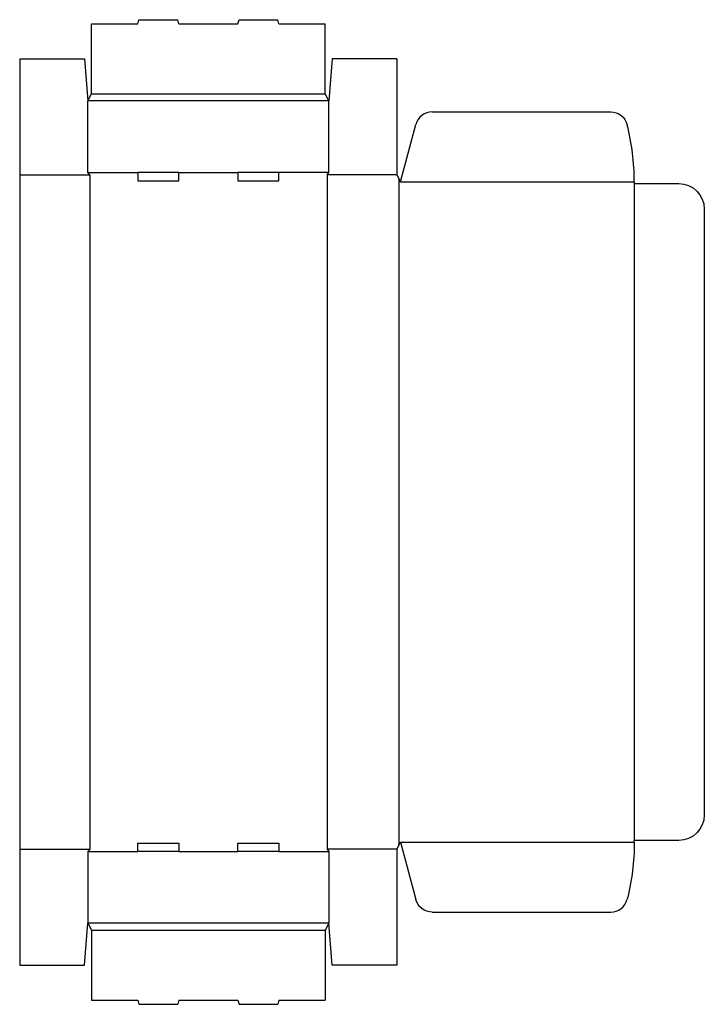
# Model space of a CAD drawing. Extents: x 0 to 50.1, y -2.9 to 69.2.
import ezdxf

# ---------------------------------------------------------------- set-up
doc = ezdxf.new("R2010")
doc.units = 0
doc.header["$MEASUREMENT"] = 0
doc.layers.add('CREASE', color=7, linetype='CONTINUOUS')
doc.layers.add('THRU-CUT', color=7, linetype='CONTINUOUS')

msp = doc.modelspace()

# ---------------------------------------------------------------- linework, layer by layer
at = {"layer": 'CREASE', "color": 3}
for p, q in [((5.25, 63.812), (22.375, 63.812)), ((22.625, 63.312), (5, 63.312)), ((0, 57.875), (5.125, 57.875)), ((5, 58.062), (8.65, 58.062)), ((5.125, 57.875), (5.125, 8.5)), ((11.65, 58.062), (15.975, 58.062)), ((22.625, 58.062), (18.975, 58.062)), ((22.5, 57.875), (22.5, 8.5)), ((27.625, 57.875), (22.5, 57.875)), ((27.75, 57.625), (27.75, 8.75)), ((27.875, 57.375), (45, 57.375)), ((45, 57.25), (45, 9.125)), ((27.875, 9), (45, 9)), ((0, 8.5), (5.125, 8.5)), ((5, 8.312), (8.65, 8.312)), ((11.65, 8.312), (15.975, 8.312)), ((18.975, 8.312), (22.625, 8.312)), ((27.625, 8.5), (22.5, 8.5)), ((22.625, 3.062), (5, 3.062)), ((5.25, 2.562), (22.375, 2.562))]:
    msp.add_line(p, q, dxfattribs=at)
at = {"layer": 'THRU-CUT', "color": 5}
for p, q in [((8.65, 68.938), (8.734, 69.25)), ((8.734, 69.25), (11.566, 69.25)), ((11.65, 68.938), (11.566, 69.25)), ((15.975, 68.938), (16.059, 69.25)), ((16.059, 69.25), (18.891, 69.25)), ((18.975, 68.938), (18.891, 69.25)), ((5.25, 68.938), (8.65, 68.938)), ((5.25, 63.812), (5.25, 68.938)), ((11.65, 68.938), (15.975, 68.938)), ((18.975, 68.938), (22.375, 68.938)), ((22.375, 63.812), (22.375, 68.938)), ((0, 66.375), (0, 0)), ((0, 66.375), (4.75, 66.375)), ((4.75, 66.375), (5, 63.312)), ((22.875, 66.375), (22.625, 63.312)), ((27.625, 66.375), (22.875, 66.375)), ((27.625, 66.375), (27.625, 57.875)), ((5, 63.312), (5.25, 63.812)), ((22.625, 63.312), (22.375, 63.812)), ((5, 58.062), (5, 63.312)), ((22.625, 58.062), (22.625, 63.312)), ((30.207, 62.5), (43.27, 62.5)), ((27.875, 57.375), (29, 61.574)), ((5.125, 57.875), (5, 58.062)), ((11.65, 58.062), (8.65, 58.062)), ((8.65, 58.062), (8.65, 57.438)), ((11.65, 57.438), (11.65, 58.062)), ((18.975, 58.062), (15.975, 58.062)), ((15.975, 58.062), (15.975, 57.438)), ((18.975, 57.438), (18.975, 58.062)), ((22.5, 57.875), (22.625, 58.062)), ((27.625, 57.875), (27.875, 57.375)), ((8.65, 57.438), (11.65, 57.438)), ((15.975, 57.438), (18.975, 57.438)), ((45, 57.375), (45, 57.25)), ((45, 57.25), (48.25, 57.25)), ((50.125, 55.375), (50.125, 11)), ((8.65, 8.938), (11.65, 8.938)), ((8.65, 8.312), (8.65, 8.938)), ((11.65, 8.938), (11.65, 8.312)), ((15.975, 8.312), (15.975, 8.938)), ((15.975, 8.938), (18.975, 8.938)), ((18.975, 8.938), (18.975, 8.312)), ((27.625, 8.5), (27.875, 9)), ((27.875, 9), (29, 4.801)), ((48.25, 9.125), (45, 9.125)), ((45, 9), (45, 9.125)), ((5.125, 8.5), (5, 8.312)), ((5, 8.312), (5, 3.062)), ((11.65, 8.312), (8.65, 8.312)), ((18.975, 8.312), (15.975, 8.312)), ((22.5, 8.5), (22.625, 8.312)), ((22.625, 8.312), (22.625, 3.062)), ((27.625, 8.5), (27.625, 0)), ((30.207, 3.875), (43.27, 3.875)), ((4.75, 0), (5, 3.062)), ((5, 3.062), (5.25, 2.562)), ((22.625, 3.062), (22.375, 2.562)), ((22.875, 0), (22.625, 3.062)), ((5.25, 2.562), (5.25, -2.562)), ((22.375, 2.562), (22.375, -2.562)), ((0, 0), (4.75, 0)), ((27.625, 0), (22.875, 0)), ((5.25, -2.562), (8.65, -2.562)), ((8.65, -2.562), (8.734, -2.875)), ((8.734, -2.875), (11.566, -2.875)), ((11.65, -2.562), (11.566, -2.875)), ((11.65, -2.562), (15.975, -2.562)), ((15.975, -2.562), (16.059, -2.875)), ((16.059, -2.875), (18.891, -2.875)), ((18.975, -2.562), (18.891, -2.875)), ((18.975, -2.562), (22.375, -2.562))]:
    msp.add_line(p, q, dxfattribs=at)
for centre, radius, start, end in [((30.207, 61.25), 1.25, 90, 165), ((27.875, 57.375), 17.125, 0, 14.12833), ((43.27, 5.125), 1.25, 270, 345.87167)]:
    msp.add_arc(centre, radius, start, end, dxfattribs=at)
at = {"layer": 'THRU-CUT', "color": 5, "extrusion": (0, 0, -1)}
for centre, radius, start, end in [((-43.27, 61.25), 1.25, 90, 165.87167), ((-48.25, 55.375), 1.875, 90, 180), ((-48.25, 11), 1.875, 180, 270), ((-27.875, 9), 17.125, 180, 194.12833), ((-30.207, 5.125), 1.25, 270, 345)]:
    msp.add_arc(centre, radius, start, end, dxfattribs=at)

doc.saveas('drawing.dxf')
